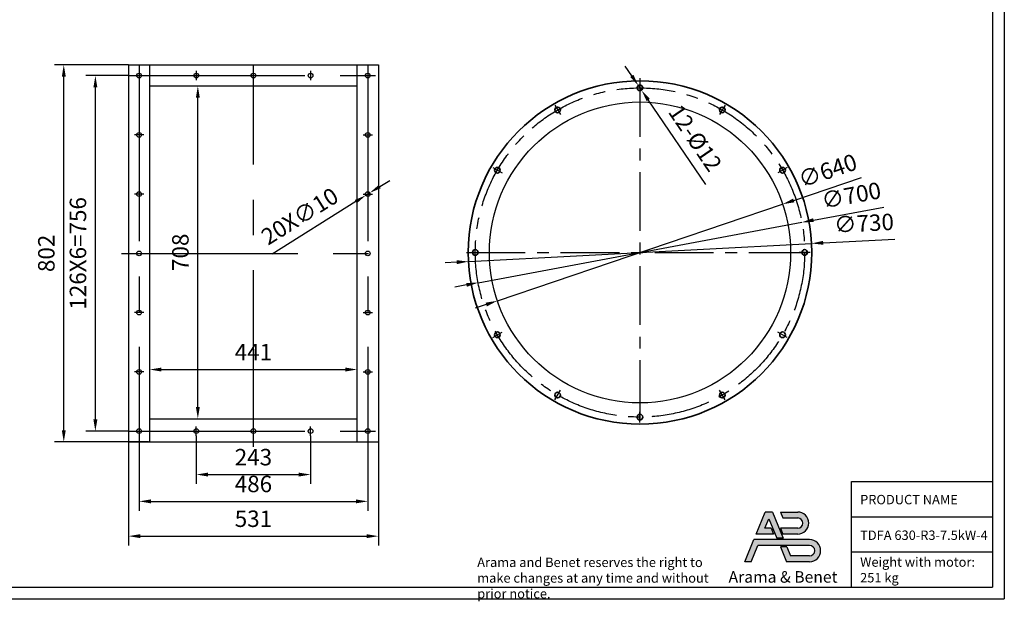
# Model space of a CAD drawing. Units: inches. Extents: x -118 to 3726, y 53 to 2860.
# Drawn here: x 1633 to 3726, y 53 to 1290 of the extents above; entities that cross this region are included whole.
import ezdxf

# ---------------------------------------------------------------- set-up
doc = ezdxf.new("R2010")
doc.units = ezdxf.units.IN
doc.header["$LTSCALE"] = 100
doc.linetypes.add('CENTER', pattern=[2, 1.25, -0.25, 0.25, -0.25])
doc.layers.add('1', color=7, linetype='Continuous', lineweight=30)
doc.layers.add('22', color=255, linetype='Continuous', lineweight=35)
for name, color, linetype in [('3-1', 1, 'CENTER'), ('7', 4, 'Continuous'), ('AB model', 7, 'Continuous')]:
    doc.layers.add(name, color=color, linetype=linetype)
doc.styles.add('PC_TEXTSTYLE', font='isocp.shx', dxfattribs={"width": 0.8, "bigfont": 'hzfs.shx'})
doc.styles.add('SLDTEXTSTYLE4', font='TXT', dxfattribs={"width": 0.7})
doc.styles.add('TH_GBDIM', font='romans.shx', dxfattribs={"width": 0.8, "bigfont": 'gbcbig.shx'})
doc.dimstyles.new('TH_GBDIM', dxfattribs={"dimscale": 10, "dimtxt": 3.5, "dimasz": 2.5, "dimexe": 2, "dimexo": 0, "dimgap": 1.5, "dimtad": 1, "dimdec": 0, "dimzin": 0, "dimdsep": 46, "dimtxsty": 'TH_GBDIM', "dimcen": 2.5, "dimclrd": 130, "dimclre": 130, "dimclrt": 3, "dimadec": 0, "dimazin": 0, "dimtfac": 0.714286, "dimtdec": 0, "dimtmove": 0, "dimatfit": 1, "dimfxl": 1, "dimtzin": 0, "dimlwd": -1, "dimlwe": -1, "dimarcsym": 0})

# ---------------------------------------------------------------- blocks, each defined once
blk = doc.blocks.new('*D76')
at = {"layer": '7', "color": 130, "transparency": 16777216}
for p, q in [((2008.1, 404.7), (2008.1, 302.4)), ((2251.1, 404.7), (2251.1, 302.4)), ((2033.1, 322.4), (2226.1, 322.4))]:
    blk.add_line(p, q, dxfattribs=at)
for points in [[(2033.1, 326.5), (2033.1, 318.2), (2008.1, 322.4)], [(2226.1, 326.5), (2226.1, 318.2), (2251.1, 322.4)]]:
    blk.add_solid(points, dxfattribs=at)
at = {"layer": 'Defpoints', "color": 0, "transparency": 16777216}
for p in [(2008.1, 404.7), (2251.1, 404.7), (2251.1, 322.4)]:
    blk.add_point(p, dxfattribs=at)
at = {"layer": '7', "color": 3, "transparency": 16777216, "insert": (2129.6, 354.9), "char_height": 35, "attachment_point": 5, "style": 'TH_GBDIM'}
blk.add_mtext('243', dxfattribs=at)
blk = doc.blocks.new('*D77')
at = {"layer": '7', "color": 130, "transparency": 16777216}
for p, q in [((1886.6, 391.7), (1886.6, 245.4)), ((2372.6, 391.7), (2372.6, 245.4)), ((1911.6, 265.4), (2347.6, 265.4))]:
    blk.add_line(p, q, dxfattribs=at)
for points in [[(1911.6, 269.5), (1911.6, 261.2), (1886.6, 265.4)], [(2347.6, 269.5), (2347.6, 261.2), (2372.6, 265.4)]]:
    blk.add_solid(points, dxfattribs=at)
at = {"layer": 'Defpoints', "color": 0, "transparency": 16777216}
for p in [(1886.6, 391.7), (2372.6, 391.7), (2372.6, 265.4)]:
    blk.add_point(p, dxfattribs=at)
at = {"layer": '7', "color": 3, "transparency": 16777216, "insert": (2129.6, 297.9), "char_height": 35, "attachment_point": 5, "style": 'TH_GBDIM'}
blk.add_mtext('486', dxfattribs=at)
blk = doc.blocks.new('*D78')
at = {"layer": '7', "color": 130, "transparency": 16777216}
for p, q in [((1864.1, 391.7), (1864.1, 171.4)), ((2395.1, 391.7), (2395.1, 171.4)), ((1889.1, 191.4), (2370.1, 191.4))]:
    blk.add_line(p, q, dxfattribs=at)
for points in [[(1889.1, 195.6), (1889.1, 187.3), (1864.1, 191.4)], [(2370.1, 195.6), (2370.1, 187.3), (2395.1, 191.4)]]:
    blk.add_solid(points, dxfattribs=at)
at = {"layer": 'Defpoints', "color": 0, "transparency": 16777216}
for p in [(1864.1, 391.7), (2395.1, 391.7), (2395.1, 191.4)]:
    blk.add_point(p, dxfattribs=at)
at = {"layer": '7', "color": 3, "transparency": 16777216, "insert": (2129.6, 223.9), "char_height": 35, "attachment_point": 5, "style": 'TH_GBDIM'}
blk.add_mtext('531', dxfattribs=at)
blk = doc.blocks.new('*D79')
at = {"layer": '7', "color": 130, "transparency": 16777216}
for p, q in [((1909.1, 539.3), (1909.1, 565.7)), ((2350.1, 539.3), (2350.1, 565.7)), ((1934.1, 545.7), (2325.1, 545.7))]:
    blk.add_line(p, q, dxfattribs=at)
for points in [[(1934.1, 549.9), (1934.1, 541.5), (1909.1, 545.7)], [(2325.1, 549.9), (2325.1, 541.5), (2350.1, 545.7)]]:
    blk.add_solid(points, dxfattribs=at)
at = {"layer": 'Defpoints', "color": 0, "transparency": 16777216}
for p in [(2350.1, 545.7), (1909.1, 539.3), (2350.1, 539.3)]:
    blk.add_point(p, dxfattribs=at)
at = {"layer": '7', "color": 3, "transparency": 16777216, "insert": (2129.6, 578.2), "char_height": 35, "attachment_point": 5, "style": 'TH_GBDIM'}
blk.add_mtext('441', dxfattribs=at)
blk = doc.blocks.new('*D80')
at = {"layer": '7', "color": 130, "transparency": 16777216}
for p, q in [((1962.5, 1148.7), (2031.4, 1148.7)), ((2011.4, 466.2), (2011.4, 1123.7)), ((1962.5, 441.2), (2031.4, 441.2))]:
    blk.add_line(p, q, dxfattribs=at)
for points in [[(2007.3, 1123.7), (2015.6, 1123.7), (2011.4, 1148.7)], [(2007.3, 466.2), (2015.6, 466.2), (2011.4, 441.2)]]:
    blk.add_solid(points, dxfattribs=at)
at = {"layer": 'Defpoints', "color": 0, "transparency": 16777216}
for p in [(1962.5, 1148.7), (2011.4, 1148.7), (1962.5, 441.2)]:
    blk.add_point(p, dxfattribs=at)
at = {"layer": '7', "color": 3, "transparency": 16777216, "insert": (1978.9, 795), "char_height": 35, "attachment_point": 5, "rotation": 90, "style": 'TH_GBDIM'}
blk.add_mtext('708', dxfattribs=at)
blk = doc.blocks.new('*D81')
at = {"layer": '7', "color": 130, "transparency": 16777216}
for p, q in [((1864.1, 1170.7), (1773.7, 1170.7)), ((1793.7, 439.7), (1793.7, 1145.7)), ((1864.1, 414.7), (1773.7, 414.7))]:
    blk.add_line(p, q, dxfattribs=at)
for points in [[(1789.5, 1145.7), (1797.9, 1145.7), (1793.7, 1170.7)], [(1789.5, 439.7), (1797.9, 439.7), (1793.7, 414.7)]]:
    blk.add_solid(points, dxfattribs=at)
at = {"layer": 'Defpoints', "color": 0, "transparency": 16777216}
for p in [(1793.7, 1170.7), (1864.1, 1170.7), (1864.1, 414.7)]:
    blk.add_point(p, dxfattribs=at)
at = {"layer": '7', "color": 3, "transparency": 16777216, "insert": (1761.2, 792.7), "char_height": 35, "attachment_point": 5, "rotation": 90, "style": 'TH_GBDIM'}
blk.add_mtext('{126X6=756}{}{}', dxfattribs=at)
blk = doc.blocks.new('*D82')
at = {"layer": '7', "color": 130, "transparency": 16777216}
for p, q in [((1864.1, 1193.7), (1706.5, 1193.7)), ((1726.5, 416.7), (1726.5, 1168.7)), ((1906.6, 391.7), (1706.5, 391.7))]:
    blk.add_line(p, q, dxfattribs=at)
for points in [[(1722.4, 1168.7), (1730.7, 1168.7), (1726.5, 1193.7)], [(1722.4, 416.7), (1730.7, 416.7), (1726.5, 391.7)]]:
    blk.add_solid(points, dxfattribs=at)
at = {"layer": 'Defpoints', "color": 0, "transparency": 16777216}
for p in [(1726.5, 1193.7), (1864.1, 1193.7), (1906.6, 391.7)]:
    blk.add_point(p, dxfattribs=at)
at = {"layer": '7', "color": 3, "transparency": 16777216, "insert": (1694, 792.7), "char_height": 35, "attachment_point": 5, "rotation": 90, "style": 'TH_GBDIM'}
blk.add_mtext('802', dxfattribs=at)
blk = doc.blocks.new('*D83')
at = {"layer": '7', "color": 130, "transparency": 16777216}
for p, q in [((2398, 934.7), (2419.2, 948)), ((2376.8, 921.4), (2368.4, 916.1)), ((2347.2, 902.8), (2169.6, 791.3))]:
    blk.add_line(p, q, dxfattribs=at)
for points in [[(2395.8, 938.2), (2400.2, 931.1), (2376.8, 921.4)], [(2345, 906.3), (2349.4, 899.2), (2368.4, 916.1)]]:
    blk.add_solid(points, dxfattribs=at)
at = {"layer": 'Defpoints', "color": 0, "transparency": 16777216}
for p in [(2376.8, 921.4), (2368.4, 916.1)]:
    blk.add_point(p, dxfattribs=at)
at = {"layer": '7', "color": 3, "transparency": 16777216, "insert": (2230.5, 867.9), "char_height": 35, "attachment_point": 5, "rotation": 32.1158, "style": 'TH_GBDIM'}
blk.add_mtext('{20X∅10}{}{}', dxfattribs=at)
blk = doc.blocks.new('*D84')
at = {"color": 130, "transparency": 16777216}
for p, q in [((2933.7, 1170.2), (2919.7, 1190.8)), ((2947.8, 1149.5), (2954.6, 1139.6)), ((3091.2, 939.2), (2968.7, 1119))]:
    blk.add_line(p, q, dxfattribs=at)
for points in [[(2937.2, 1172.5), (2930.3, 1167.8), (2947.8, 1149.5)], [(2972.1, 1121.3), (2965.2, 1116.6), (2954.6, 1139.6)]]:
    blk.add_solid(points, dxfattribs=at)
at = {"layer": 'Defpoints', "color": 0, "transparency": 16777216}
for p in [(2947.8, 1149.5), (2954.6, 1139.6)]:
    blk.add_point(p, dxfattribs=at)
at = {"color": 3, "transparency": 16777216, "insert": (3064.9, 1035.4), "char_height": 35, "attachment_point": 5, "rotation": 304.2668, "style": 'TH_GBDIM'}
blk.add_mtext('12-%%c12{}{}', dxfattribs=at)
blk = doc.blocks.new('*D85')
at = {"layer": '7', "color": 130, "transparency": 16777216}
for p, q in [((3278, 905.2), (3422.3, 954.1)), ((2648.1, 691.9), (3254.3, 897.2)), ((2624.4, 683.9), (2600.7, 675.9))]:
    blk.add_line(p, q, dxfattribs=at)
for points in [[(3276.6, 909.2), (3279.3, 901.3), (3254.3, 897.2)], [(2623.1, 687.9), (2625.8, 680), (2648.1, 691.9)]]:
    blk.add_solid(points, dxfattribs=at)
at = {"layer": 'Defpoints', "color": 0, "transparency": 16777216}
for p in [(3254.3, 897.2), (2648.1, 691.9)]:
    blk.add_point(p, dxfattribs=at)
at = {"layer": '7', "color": 3, "transparency": 16777216, "insert": (3351.5, 964.4), "char_height": 35, "attachment_point": 5, "rotation": 18.7047, "style": 'TH_GBDIM'}
blk.add_mtext('∅640', dxfattribs=at)
blk = doc.blocks.new('*D86')
at = {"layer": '7', "color": 130, "transparency": 16777216}
for p, q in [((3319.8, 863.4), (3469.6, 891.3)), ((2607.1, 730.4), (3295.3, 858.8)), ((2582.6, 725.8), (2558, 721.2))]:
    blk.add_line(p, q, dxfattribs=at)
for points in [[(3319.1, 867.5), (3320.6, 859.3), (3295.3, 858.8)], [(2581.8, 729.9), (2583.3, 721.7), (2607.1, 730.4)]]:
    blk.add_solid(points, dxfattribs=at)
at = {"layer": 'Defpoints', "color": 0, "transparency": 16777216}
for p in [(3295.3, 858.8), (2607.1, 730.4)]:
    blk.add_point(p, dxfattribs=at)
at = {"layer": '7', "color": 3, "transparency": 16777216, "insert": (3401, 911.6), "char_height": 35, "attachment_point": 5, "rotation": 10.5703, "style": 'TH_GBDIM'}
blk.add_mtext('∅700', dxfattribs=at)
blk = doc.blocks.new('*D87')
at = {"layer": '7', "color": 130, "transparency": 16777216}
for p, q in [((3340.7, 815.1), (3492.8, 823.2)), ((2586.7, 775.3), (3315.7, 813.8)), ((2561.7, 774), (2536.8, 772.7))]:
    blk.add_line(p, q, dxfattribs=at)
for points in [[(3340.4, 819.3), (3340.9, 811), (3315.7, 813.8)], [(2561.5, 778.2), (2562, 769.8), (2586.7, 775.3)]]:
    blk.add_solid(points, dxfattribs=at)
at = {"layer": 'Defpoints', "color": 0, "transparency": 16777216}
for p in [(3315.7, 813.8), (2586.7, 775.3)]:
    blk.add_point(p, dxfattribs=at)
at = {"layer": '7', "color": 3, "transparency": 16777216, "insert": (3427.5, 852.3), "char_height": 35, "attachment_point": 5, "rotation": 3.0234, "style": 'TH_GBDIM'}
blk.add_mtext('∅730', dxfattribs=at)
blk = doc.blocks.new('Logo')
at = {"linetype": 'ByBlock', "lineweight": -2}
h = blk.add_hatch(color=0, dxfattribs=at)
h.dxf.hatch_style = 1
edge = h.paths.add_edge_path()
edge.add_line((-7.24, -13.84), (-9.04, -13.84))
edge.add_line((-9.04, -13.84), (-6.48, -7.58))
edge.add_line((-6.48, -7.58), (9.32, -7.58))
edge.add_arc((9.32, -10.71), 3.13, -90, 90, ccw=False)
edge.add_line((9.32, -13.84), (2.76, -13.84))
edge.add_line((2.76, -13.84), (1.03, -9.65))
edge.add_line((1.03, -9.65), (2.84, -9.65))
edge.add_line((2.84, -9.65), (3.88, -12.17))
edge.add_line((3.88, -12.17), (9.32, -12.17))
edge.add_arc((9.32, -10.71), 1.46, 270, 450)
edge.add_line((9.32, -9.25), (-5.36, -9.25))
edge.add_line((-5.36, -9.25), (-7.24, -13.84))
h.paths.add_polyline_path([(-5.84, -6.01), (-3.31, 0.17), (-1.22, 0.17), (1.82, -7.18), (0.01, -7.18), (-2.27, -1.67), (-3.36, -4.34), (-1.59, -4.34), (-0.9, -6.01)])
edge = h.paths.add_edge_path()
edge.add_line((1.08, -4.34), (1.77, -6.01))
edge.add_line((1.77, -6.01), (5.94, -6.01))
edge.add_arc((5.94, -2.89), 3.13, 270, 450)
edge.add_line((5.94, 0.24), (1.04, 0.24))
edge.add_line((1.04, 0.24), (1.78, -1.43))
edge.add_line((1.78, -1.43), (5.94, -1.43))
edge.add_arc((5.94, -2.89), 1.46, -90, 90, ccw=False)
edge.add_line((5.94, -4.34), (1.08, -4.34))
at = {"color": 0, "linetype": 'ByBlock', "lineweight": -2}
for p, q in [((-5.84, -6.01), (-3.31, 0.17)), ((-1.22, 0.17), (-3.31, 0.17)), ((-1.22, 0.17), (1.82, -7.18)), ((1.04, 0.24), (1.78, -1.43)), ((1.04, 0.24), (5.94, 0.24)), ((-3.36, -4.34), (-2.27, -1.67)), ((-2.27, -1.67), (0.01, -7.18)), ((1.78, -1.43), (5.94, -1.43)), ((-1.59, -4.34), (-3.36, -4.34)), ((-1.59, -4.34), (-0.9, -6.01)), ((5.94, -4.34), (1.08, -4.34)), ((1.08, -4.34), (1.77, -6.01)), ((-9.04, -13.84), (-6.48, -7.58)), ((9.32, -7.58), (-6.48, -7.58)), ((-0.9, -6.01), (-5.84, -6.01)), ((1.82, -7.18), (0.01, -7.18)), ((5.94, -6.01), (1.77, -6.01)), ((-7.24, -13.84), (-5.36, -9.25)), ((9.32, -9.25), (-5.36, -9.25)), ((1.03, -9.65), (2.76, -13.84)), ((2.84, -9.65), (1.03, -9.65)), ((2.84, -9.65), (3.88, -12.17)), ((-7.24, -13.84), (-9.04, -13.84)), ((9.32, -13.84), (2.76, -13.84)), ((9.32, -12.17), (3.88, -12.17))]:
    blk.add_line(p, q, dxfattribs=at)
for centre, radius in [((5.94, -2.89), 3.13), ((5.94, -2.89), 1.46), ((9.32, -10.71), 3.13), ((9.32, -10.71), 1.46)]:
    blk.add_arc(centre, radius, 270, 90, dxfattribs=at)

msp = doc.modelspace()

# ---------------------------------------------------------------- linework, layer by layer
at = {"layer": '1'}
for p, q in [((1864.1, 1193.7), (2395.1, 1193.7)), ((1864.1, 1193.7), (1864.1, 391.7)), ((1909.1, 391.7), (1909.1, 1193.7)), ((2350.1, 391.7), (2350.1, 1193.7)), ((2395.1, 1193.7), (2395.1, 391.7)), ((1909.1, 1148.7), (2350.1, 1148.7)), ((1909.1, 441.2), (2350, 441.2)), ((1864.1, 391.7), (2395.1, 391.7))]:
    msp.add_line(p, q, dxfattribs=at)
for centre, radius in [((1886.6, 1170.7), 5), ((2008.1, 1170.7), 5), ((2129.6, 1170.7), 5), ((2251.1, 1170.7), 5), ((2372.6, 1170.7), 5), ((2951.2, 794.6), 320), ((1886.6, 1044.7), 5), ((2372.6, 1044.7), 5), ((1886.6, 918.7), 5), ((2372.6, 918.7), 5), ((1886.6, 792.7), 5), ((2372.6, 792.7), 5), ((1886.6, 666.7), 5), ((2372.6, 666.7), 5), ((1886.6, 540.7), 5), ((2372.6, 540.7), 5), ((1886.6, 414.7), 5), ((2008.1, 414.7), 5), ((2129.6, 414.7), 5), ((2251.1, 414.7), 5), ((2372.6, 414.7), 5)]:
    msp.add_circle(centre, radius, dxfattribs=at)
at = {"layer": '22'}
for centre, radius in [((2951.2, 794.6), 365), ((2951.2, 1144.6), 6), ((2776.2, 1097.7), 6), ((3126.2, 1097.7), 6), ((2648.1, 969.6), 6), ((3254.3, 969.6), 6), ((2601.2, 794.6), 6), ((3301.2, 794.6), 6), ((2648.1, 619.6), 6), ((3254.3, 619.6), 6), ((2776.2, 491.5), 6), ((3126.2, 491.5), 6), ((2951.2, 444.6), 6)]:
    msp.add_circle(centre, radius, dxfattribs=at)
at = {"layer": '3-1', "ltscale": 3}
for p, q in [((1886.6, 1193.7), (1886.6, 391.7)), ((2129.6, 381.7), (2129.6, 1193.7)), ((2372.6, 1193.7), (2372.6, 391.7)), ((2008.1, 1180.7), (2008.1, 1160.7)), ((2251.1, 1180.7), (2251.1, 1160.7)), ((1864.1, 1170.7), (2395.1, 1170.7)), ((1896.6, 1044.7), (1876.6, 1044.7)), ((2362.6, 1044.7), (2382.6, 1044.7)), ((1896.6, 918.7), (1876.6, 918.7)), ((2362.6, 918.7), (2382.6, 918.7)), ((1849.2, 792.7), (2410, 792.7)), ((1896.6, 666.7), (1876.6, 666.7)), ((2362.6, 666.7), (2382.6, 666.7)), ((1896.6, 540.7), (1876.6, 540.7)), ((2362.6, 540.7), (2382.6, 540.7)), ((2008.1, 404.7), (2008.1, 424.7)), ((2251.1, 404.7), (2251.1, 424.7)), ((1864.1, 414.7), (2395.1, 414.7))]:
    msp.add_line(p, q, dxfattribs=at)
at = {"layer": '3-1'}
for p, q in [((2951.2, 1165.5), (2951.2, 423.6)), ((2951.2, 1156.1), (2951.2, 1133)), ((2770.4, 1107.7), (2782, 1087.7)), ((3132, 1107.7), (3120.4, 1087.7)), ((2638.1, 975.3), (2658.1, 963.8)), ((3264.3, 975.3), (3244.3, 963.8)), ((2582.4, 794.6), (3320, 794.6)), ((2589.6, 794.6), (2612.8, 794.6)), ((3312.8, 794.6), (3289.6, 794.6)), ((2638.1, 613.8), (2658.1, 625.3)), ((3264.3, 613.8), (3244.3, 625.3)), ((2770.4, 481.5), (2782, 501.5)), ((3132, 481.5), (3120.4, 501.5)), ((2951.2, 433), (2951.2, 456.1))]:
    msp.add_line(p, q, dxfattribs=at)
msp.add_circle((2951.2, 794.6), 350, dxfattribs=at)
at = {"layer": 'AB model'}
for p, q in [((3725.5, 2860.1), (3725.5, 57.8)), ((3700.5, 2835.1), (3700.5, 82.8)), ((3400.5, 307.8), (3700.5, 307.8)), ((3400.5, 232.8), (3700.5, 232.8)), ((3400.5, 157.8), (3700.5, 157.8)), ((6.7, 82.8), (3700.5, 82.8)), ((-118.3, 57.8), (3725.5, 57.8))]:
    msp.add_line(p, q, dxfattribs=at)
at = {"layer": 'AB model', "color": 7}
msp.add_line((3400.5, 82.8), (3400.5, 307.8), dxfattribs=at)

# ---------------------------------------------------------------- block references
at = {"layer": 'AB model', "xscale": 7.5, "yscale": 7.5, "zscale": 7.5}
msp.add_blockref('Logo', (3241.8, 240.9), dxfattribs=at)

# ---------------------------------------------------------------- texts
at = {"layer": 'AB model', "char_height": 20, "attachment_point": 1, "style": 'PC_TEXTSTYLE'}
for s, insert in [('{\\fArial|b0|i0|c0|p34;\\T1.1;PRODUCT NAME}', (3419.1, 279.2)), ('{\\fArial|b0|i0|c0|p34;\\T1.1;TDFA \\fArial|b0|i0|c204|p34;630\\fArial|b0|i0|c0|p34;-R\\fArial|b0|i0|c204|p34;3\\fArial|b0|i0|c0|p34;-\\fArial|b0|i0|c204|p34;7\\fArial|b0|i0|c0|p34;.\\fArial|b0|i0|c204|p34;5\\fArial|b0|i0|c0|p34;kW-\\fArial|b0|i0|c204|p34;4}', (3419.1, 203.4)), ('{\\fArial|b0|i0|c0|p34;\\T1.3;Weight with motor: \\P\\fArial|b0|i0|c204|p34;251 \\fArial|b0|i0|c0|p34;kg}', (3419.1, 146.4))]:
    msp.add_mtext_dynamic_manual_height_columns(s, width=287.487, gutter_width=25, heights=[105], dxfattribs=dict(at, insert=insert))
at = {"layer": 'AB model', "color": 1, "insert": (2605.3, 145.8), "char_height": 20, "attachment_point": 1, "style": 'PC_TEXTSTYLE'}
msp.add_mtext_dynamic_manual_height_columns('{\\fHelvetica-Light|b0|i0|c0|p34;\\T1.1;Arama and Benet reserves the right to make changes at any time and without prior notice.}', width=526.89, gutter_width=25, heights=[105], dxfattribs=at)
at = {"layer": 'AB model', "color": 7, "linetype": 'Continuous', "lineweight": 0, "insert": (3521.4, 117), "char_height": 24.503, "width": 532.29, "attachment_point": 3, "line_spacing_factor": 1.5, "style": 'SLDTEXTSTYLE4'}
msp.add_mtext('\\pxqc;{\\fPlay|b1|i0|c0|p34;\\W1;\\T1.05;Arama & Benet}', dxfattribs=at)

# ---------------------------------------------------------------- dimensions: what is measured, and where the dimension line sits
dim = msp.add_diameter_dim_2p(p1=(2947.8, 1149.5), p2=(2954.6, 1139.6), text='12-%%c12{}{}', dimstyle='TH_GBDIM', override={"dimgap": 1.5, "dimtad": 1, "dimjust": 0, "dimtih": 0, "dimtoh": 0, "dimdec": 0, "dimlfac": 1, "dimse1": 0, "dimse2": 0, "dimsd1": 0, "dimsd2": 0, "dimtix": 0, "dimtofl": 1, "dimatfit": 3})
dim.commit()
dim.dimension.update_dxf_attribs({"geometry": '*D84', "text_midpoint": (3038, 1017.1), "dimtype": 163})
at = {"layer": '7'}
for base, p1, p2, angle, picture, middle in [((1726.5, 1193.7), (1906.6, 391.7), (1864.1, 1193.7), 270, '*D82', (1694, 792.7)), ((2011.4307279, 1148.7223265), (1962.4688353, 441.2223265), (1962.4688353, 1148.7223265), 270, '*D80', (1978.9307279, 794.9723265)), ((2350.1, 545.7), (1909.1, 539.3), (2350.1, 539.3), 180, '*D79', (2129.6, 578.2)), ((2251.1, 322.4), (2008.1, 404.7), (2251.1, 404.7), 180, '*D76', (2129.6, 354.9)), ((2395.1, 191.4), (1864.1, 391.7), (2395.1, 391.7), 180, '*D78', (2129.6, 223.9)), ((2372.6, 265.4), (1886.6, 391.7), (2372.6, 391.7), 180, '*D77', (2129.6, 297.9))]:
    dim = msp.add_linear_dim(base=base, p1=p1, p2=p2, angle=angle, dimstyle='TH_GBDIM', dxfattribs=at)
    dim.commit()
    dim.dimension.update_dxf_attribs({"geometry": picture, "text_midpoint": middle})
dim = msp.add_linear_dim(base=(1793.7, 1170.7), p1=(1864.1, 414.7), p2=(1864.1, 1170.7), angle=270, text='{126X6=<>}{}{}', dimstyle='TH_GBDIM', override={"dimgap": 1.5, "dimtad": 1, "dimjust": 0, "dimdec": 0, "dimlfac": 1, "dimse1": 0, "dimse2": 0, "dimsd1": 0, "dimsd2": 0}, dxfattribs=at)
dim.commit()
dim.dimension.update_dxf_attribs({"geometry": '*D81', "text_midpoint": (1761.2, 792.7)})
for p1, p2, picture, middle in [((2648.1, 691.9), (3254.3, 897.2), '*D85', (3362, 933.6)), ((2607.1, 730.4), (3295.3, 858.8), '*D86', (3407, 879.6)), ((2586.7, 775.3), (3315.7, 813.8), '*D87', (3429.2, 819.8))]:
    dim = msp.add_diameter_dim_2p(p1=p1, p2=p2, dimstyle='TH_GBDIM', dxfattribs=at)
    dim.commit()
    dim.dimension.update_dxf_attribs({"geometry": picture, "text_midpoint": middle, "dimtype": 163})
dim = msp.add_diameter_dim_2p(p1=(2376.8, 921.4), p2=(2368.4, 916.1), text='{20X<>}{}{}', dimstyle='TH_GBDIM', override={"dimgap": 1.5, "dimtad": 1, "dimjust": 0, "dimtih": 0, "dimtoh": 0, "dimdec": 0, "dimlfac": 1, "dimse1": 0, "dimse2": 0, "dimsd1": 0, "dimsd2": 0, "dimtix": 0, "dimtofl": 1, "dimatfit": 0}, dxfattribs=at)
dim.commit()
dim.dimension.update_dxf_attribs({"geometry": '*D83', "text_midpoint": (2247.8, 840.4), "dimtype": 163})

doc.saveas('drawing.dxf')
